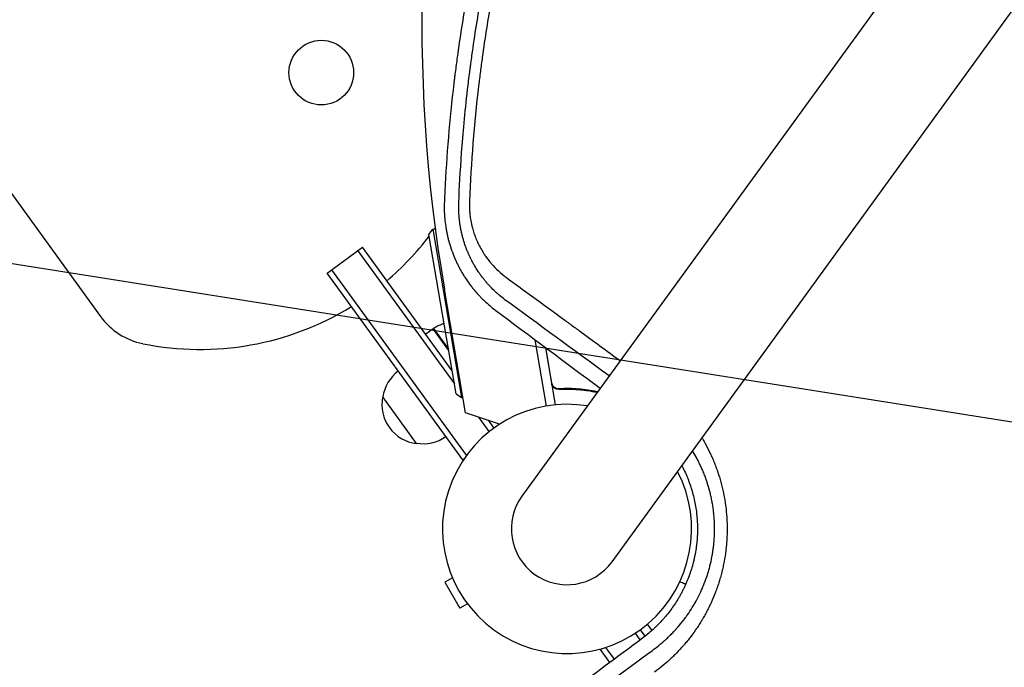
# Model space of a CAD drawing. Units: millimetres. Extents: x -7500 to 7133, y -6743 to 5013.
# Drawn here: x -186 to 241, y -3277 to -2997 of the extents above; entities that cross this region are included whole.
import ezdxf

# ---------------------------------------------------------------- set-up
doc = ezdxf.new("R2010")
doc.units = ezdxf.units.MM
doc.header["$LTSCALE"] = 20
doc.linetypes.add('HIDDEN', pattern=[9.525, 6.35, -3.175])
doc.layers.add('2d', color=230, linetype='Continuous')
doc.layers.add('AS-Free_Space_Hatch', color=31, linetype='HIDDEN')

msp = doc.modelspace()

# ---------------------------------------------------------------- hatches: boundary and pattern name
at = {"layer": 'AS-Free_Space_Hatch'}
h = msp.add_hatch(dxfattribs=at)
h.set_pattern_fill('ANSI31', color=256, scale=100)
h.set_pattern_definition([(171, (239.98, -3491.8), (-49.668, -313.59), [])])
h.paths.add_polyline_path([(-347.8, -2682.79), (-1837.8, -3765.34, 0.414214), (-2059.03, -5162.14), (-1814.45, -5498.77, 0.414214), (-417.65, -5720), (1072.34, -4637.46, 0.414214), (1293.58, -3240.65), (1049, -2904.02, 0.414214)])

# ---------------------------------------------------------------- linework, layer by layer
at = {"layer": '2d'}
for p, q in [((668, -2327.61), (32.02, -3202.96)), ((71.09, -3231.35), (707.08, -2356)), ((-373.11, -2818.95), (-150.66, -3125.12)), ((-8.29, -3089.62), (-6.66, -3087.31)), ((3.5, -3158.62), (-8.29, -3089.62)), ((-6.66, -3087.31), (-5.56, -3087.12)), ((-6.66, -3087.31), (5.81, -3160.25)), ((-52.45, -3106.33), (-37.08, -3095.16)), ((-39.11, -3096.63), (2.76, -3154.25)), ((1.81, -3148.69), (-37.08, -3095.16)), ((6.32, -3187.23), (-52.45, -3106.33)), ((7.98, -3185.26), (-50.43, -3104.86)), ((7.56, -3166.85), (-1.61, -3113.26)), ((-6.49, -3130.47), (-9.72, -3132.82)), ((0.29, -3139.79), (-6.49, -3130.47)), ((-6.32, -3130.35), (0.21, -3139.34)), ((37.65, -3135.17), (42.57, -3163.91)), ((42.17, -3138.54), (46.42, -3163.4)), ((45.01, -3153.97), (42.41, -3138.71)), ((3.5, -3158.62), (5.81, -3160.25)), ((49.09, -3156.41), (47.6, -3156.66)), ((-13.67, -3180.13), (-28.36, -3159.9)), ((5.81, -3160.25), (6.42, -3160.15)), ((22.35, -3171.74), (7.56, -3166.85)), ((17.83, -3174.99), (13.29, -3168.74)), ((17.35, -3170.08), (19.81, -3173.47)), ((6.32, -3187.23), (6.88, -3186.83)), ((1.88, -3238.33), (-1.4, -3240.23)), ((-1.4, -3240.23), (5.1, -3251.49)), ((108.08, -3247.32), (108.08, -3247.32)), ((8.38, -3249.59), (5.1, -3251.49)), ((83.3, -3260.85), (85.34, -3263.66)), ((88.42, -3261.09), (86.44, -3258.38)), ((83.34, -3265.16), (81.24, -3262.27)), ((66.04, -3269.43), (66.6, -3269.02)), ((70.11, -3275.02), (66.04, -3269.43)), ((72.11, -3273.52), (68.43, -3268.46))]:
    msp.add_line(p, q, dxfattribs=at)
msp.add_circle((-54.98, -3019.48), 14, dxfattribs=at)
for centre, radius, start, end in [((670.62, -2998.22), 682, 142.08425, 189.71089), ((-107.51, -3014.39), 125, 310.3587, 322.6233), ((-107.51, -3014.39), 125, 324.3829, 324.6116), ((-107.51, -3014.39), 125, 258.5369, 301.6413), ((-126.39, -3107.49), 30, 216, 258.5369), ((18.47, -3173.77), 50, 113.8183, 119.5272), ((-4.7, -3132.88), 3, 119.5272, 122.8088), ((-11.45, -3162.44), 17, 126.6413, 171.8135), ((-11.7, -3163.24), 17, 168.6679, 263.3321), ((51.56, -3217.16), 54, 80.5656, 27.4344), ((-10.86, -3163.25), 17, 260.1865, 305.3587), ((51.56, -3217.16), 24.15, 144, 324)]:
    msp.add_arc(centre, radius, start, end, dxfattribs=at)
for points, knots in [([(137.2, -2696.43), (132.01, -2703.09), (126.93, -2709.89), (119.47, -2720.28), (115.78, -2725.53), (111.55, -2731.74), (109.45, -2734.87), (108.41, -2736.44), (107.96, -2737.11), (107.66, -2737.56), (107.52, -2737.78), (102.58, -2745.26), (98, -2752.51), (91.4, -2763.4), (89.25, -2767.04), (86.09, -2772.48), (84.53, -2775.21), (82.74, -2778.39), (81.85, -2779.98), (81.47, -2780.66), (81.21, -2781.11), (81.09, -2781.34), (76.9, -2788.88), (72.95, -2796.33), (67.19, -2807.71), (64.36, -2813.45), (61.13, -2820.23), (59.53, -2823.64), (58.74, -2825.36), (58.35, -2826.21), (58.18, -2826.58), (58.06, -2826.83), (58.01, -2826.95), (54.32, -2835.01), (50.87, -2842.94), (45.99, -2854.81), (43.62, -2860.74), (40.97, -2867.65), (39.67, -2871.11), (39.03, -2872.83), (38.71, -2873.69), (38.57, -2874.06), (38.48, -2874.31), (38.44, -2874.43), (35.45, -2882.56), (32.65, -2890.67), (27.38, -2906.95), (24.9, -2915.14), (20.26, -2931.63), (18.09, -2939.93), (15.09, -2952.45), (13.64, -2958.73), (12.07, -2966.09), (11.3, -2969.78), (10.93, -2971.62), (10.74, -2972.55), (10.65, -2973.01), (10.61, -2973.21), (10.58, -2973.34), (10.57, -2973.41), (8.92, -2981.68), (7.42, -2990.02), (5.4, -3002.7), (4.76, -3006.95), (3.86, -3013.38), (3.43, -3016.61), (2.94, -3020.39), (2.71, -3022.29), (2.59, -3023.24), (2.55, -3023.65), (2.51, -3023.92), (2.5, -3024.06), (0.62, -3039.78), (-0.67, -3055.27), (-1.42, -3070.65)], [0, 0, 0, 0, 0.0625, 0.0625, 0.09375, 0.109375, 0.1171875, 0.1210938, 0.1230469, 0.1230469, 0.125, 0.125, 0.1875, 0.1875, 0.21875, 0.21875, 0.234375, 0.2421875, 0.2460938, 0.2480469, 0.2480469, 0.25, 0.25, 0.3125, 0.3125, 0.34375, 0.359375, 0.3671875, 0.3710938, 0.3730469, 0.3740234, 0.3740234, 0.375, 0.375, 0.4375, 0.4375, 0.46875, 0.484375, 0.4921875, 0.4960938, 0.4980469, 0.4990234, 0.4990234, 0.5, 0.5, 0.5625, 0.5625, 0.625, 0.625, 0.6875, 0.6875, 0.71875, 0.734375, 0.7421875, 0.7460938, 0.7480469, 0.7490234, 0.7495117, 0.7495117, 0.75, 0.75, 0.8125, 0.8125, 0.84375, 0.84375, 0.859375, 0.8671875, 0.8710938, 0.8730469, 0.8740234, 0.8740234, 0.875, 0.875, 0.988428, 0.988428, 0.988428, 0.988428]), ([(4.65, -3075.65), (4.9, -3069.46), (5.28, -3062.29), (6.47, -3046), (7.29, -3036.88), (8.75, -3024.31), (9.06, -3021.73), (9.44, -3018.77), (9.49, -3018.4), (9.54, -3018.03), (9.55, -3017.94), (9.55, -3017.91), (9.57, -3017.8), (9.59, -3017.59), (9.7, -3016.8), (9.94, -3014.94), (10.18, -3013.24), (10.96, -3007.61), (11.62, -3003.2), (13.69, -2990.27), (15.18, -2982.05), (17.52, -2970.31), (18.31, -2966.5), (19.23, -2962.32), (19.34, -2961.79), (19.45, -2961.28), (19.47, -2961.19), (19.48, -2961.16), (19.5, -2961.09), (19.53, -2960.93), (19.63, -2960.5), (19.95, -2959.05), (20.72, -2955.63), (23.41, -2944.12), (26.08, -2933.79), (30.66, -2917.46), (33.1, -2909.38), (36.96, -2897.41), (38.29, -2893.43), (40.32, -2887.51), (41.01, -2885.55), (42.05, -2882.61), (42.57, -2881.14), (43.19, -2879.43), (43.5, -2878.58), (43.66, -2878.16), (43.73, -2877.94), (43.77, -2877.84), (43.79, -2877.79), (43.8, -2877.76), (43.8, -2877.75), (43.81, -2877.74), (45.94, -2871.9), (48.5, -2865.14), (54.65, -2849.9), (58.23, -2841.42), (63.5, -2829.8), (64.59, -2827.43), (65.87, -2824.7), (66.03, -2824.36), (66.19, -2824.02), (66.22, -2823.94), (66.24, -2823.91), (66.29, -2823.8), (66.39, -2823.58), (66.77, -2822.79), (67.65, -2820.93), (68.46, -2819.24), (71.15, -2813.66), (73.27, -2809.4), (79.5, -2797.18), (83.47, -2789.79), (89.06, -2779.79), (90.86, -2776.64), (92.81, -2773.29), (93.02, -2772.92), (93.34, -2772.37), (93.45, -2772.19), (93.66, -2771.84), (94.18, -2770.94), (94.73, -2770.01), (96.06, -2767.76), (96.99, -2766.2), (101.85, -2758.14), (106.41, -2750.81), (113.11, -2740.64), (114.5, -2738.55), (116.12, -2736.15), (116.3, -2735.89), (116.53, -2735.55), (116.57, -2735.48), (116.66, -2735.35), (116.79, -2735.16), (117.27, -2734.45), (118.4, -2732.8), (119.43, -2731.3), (122.85, -2726.36), (125.5, -2722.62), (133.17, -2712.01), (137.91, -2705.75), (142.19, -2700.26)], [0, 0, 0, 0, 0.0625, 0.0625, 0.125, 0.125, 0.140625, 0.140625, 0.142578, 0.142822, 0.142822, 0.143066, 0.143066, 0.143555, 0.144531, 0.148438, 0.15625, 0.15625, 0.1875, 0.1875, 0.25, 0.25, 0.28125, 0.28125, 0.285156, 0.285645, 0.285645, 0.285889, 0.285889, 0.286133, 0.287109, 0.289063, 0.296875, 0.3125, 0.375, 0.375, 0.4375, 0.4375, 0.46875, 0.46875, 0.484375, 0.484375, 0.492188, 0.496094, 0.498047, 0.499023, 0.499512, 0.499756, 0.499878, 0.499939, 0.499939, 0.5, 0.5, 0.5625, 0.5625, 0.625, 0.625, 0.640625, 0.640625, 0.642578, 0.642822, 0.642822, 0.643066, 0.643066, 0.643555, 0.644531, 0.648438, 0.65625, 0.65625, 0.6875, 0.6875, 0.75, 0.75, 0.78125, 0.78125, 0.785156, 0.785156, 0.787109, 0.787109, 0.789063, 0.796875, 0.796875, 0.8125, 0.8125, 0.875, 0.875, 0.890625, 0.890625, 0.892578, 0.892578, 0.893066, 0.893066, 0.893555, 0.894531, 0.898438, 0.90625, 0.90625, 0.9375, 0.9375, 1, 1, 1, 1]), ([(145.41, -2703.6), (140.21, -2710.27), (135.16, -2717.01), (127.82, -2727.23), (125.41, -2730.65), (121.85, -2735.81), (120.08, -2738.39), (118.05, -2741.42), (117.04, -2742.94), (116.61, -2743.59), (116.32, -2744.02), (116.18, -2744.23), (111.41, -2751.44), (106.92, -2758.53), (100.39, -2769.3), (97.17, -2774.72), (93.5, -2781.11), (91.69, -2784.32), (90.79, -2785.92), (90.41, -2786.61), (90.15, -2787.07), (90.03, -2787.3), (85.79, -2794.94), (81.85, -2802.4), (76.16, -2813.66), (74.31, -2817.43), (71.58, -2823.1), (70.24, -2825.94), (68.91, -2828.78), (68.03, -2830.68), (67.6, -2831.63), (63.68, -2840.2), (60.35, -2847.9), (55.56, -2859.58), (54, -2863.49), (51.71, -2869.38), (50.58, -2872.34), (49.29, -2875.8), (48.65, -2877.53), (48.38, -2878.27), (48.19, -2878.77), (48.1, -2879.02), (45.13, -2887.15), (42.41, -2895.09), (38.55, -2907.08), (36.68, -2913.09), (34.6, -2920.14), (33.58, -2923.67), (33.08, -2925.44), (32.83, -2926.32), (32.73, -2926.7), (32.66, -2926.96), (32.62, -2927.08), (30.35, -2935.22), (28.26, -2943.29), (25.36, -2955.45), (24.44, -2959.52), (22.66, -2967.67), (21.81, -2971.76), (19.39, -2984.04), (17.93, -2992.24), (15.98, -3004.58), (15.38, -3008.69), (14.52, -3014.87), (14.25, -3016.93), (13.72, -3021.05), (13.47, -3023.11), (11.27, -3041.65), (9.95, -3058.33), (9.27, -3075.18)], [0, 0, 0, 0, 0.0625, 0.0625, 0.09375, 0.09375, 0.109375, 0.117187, 0.121094, 0.123047, 0.123047, 0.125, 0.125, 0.1875, 0.1875, 0.21875, 0.234375, 0.242187, 0.246094, 0.248047, 0.248047, 0.25, 0.25, 0.3125, 0.3125, 0.34375, 0.34375, 0.359375, 0.367187, 0.367187, 0.375, 0.375, 0.4375, 0.4375, 0.46875, 0.46875, 0.484375, 0.492187, 0.496094, 0.498047, 0.498047, 0.5, 0.5, 0.5625, 0.5625, 0.59375, 0.609375, 0.617187, 0.621094, 0.623047, 0.624023, 0.624023, 0.625, 0.625, 0.6875, 0.6875, 0.71875, 0.71875, 0.75, 0.75, 0.8125, 0.8125, 0.84375, 0.84375, 0.859375, 0.859375, 0.875, 0.875, 1, 1, 1, 1]), ([(-1.63, -3075.35), (-1.68, -3076.56), (-1.7, -3077.76), (-1.66, -3079.58), (-1.62, -3080.49), (-1.55, -3081.54), (-1.51, -3082.07), (-1.49, -3082.34), (-1.48, -3082.45), (-1.48, -3082.53), (-1.47, -3082.57), (-1.37, -3083.76), (-1.23, -3084.93), (-0.96, -3086.69), (-0.81, -3087.58), (-0.61, -3088.61), (-0.51, -3089.13), (-0.45, -3089.39), (-0.42, -3089.52), (-0.41, -3089.58), (-0.4, -3089.61), (-0.4, -3089.63), (-0.4, -3089.64), (-0.28, -3090.17), (-0.15, -3090.72), (0.06, -3091.58), (0.14, -3091.88), (0.26, -3092.33), (0.32, -3092.55), (0.39, -3092.82), (0.43, -3092.96), (0.45, -3093.02), (0.46, -3093.05), (0.46, -3093.08), (0.63, -3093.66), (0.8, -3094.22), (1.07, -3095.05), (1.2, -3095.47), (1.37, -3095.95), (1.45, -3096.19), (1.49, -3096.29), (1.51, -3096.36), (1.52, -3096.4), (1.94, -3097.56), (2.36, -3098.64), (2.84, -3099.78), (2.9, -3099.91), (3.01, -3100.16), (3.07, -3100.3), (3.24, -3100.69), (3.47, -3101.2), (3.77, -3101.85), (3.99, -3102.29), (4.1, -3102.51), (4.15, -3102.62), (4.18, -3102.68), (4.19, -3102.7), (4.2, -3102.72), (4.21, -3102.73), (4.43, -3103.17), (4.67, -3103.65), (5.08, -3104.41), (5.23, -3104.68), (5.42, -3105.02), (5.46, -3105.09), (5.53, -3105.22), (5.63, -3105.41), (6.02, -3106.09), (6.38, -3106.69), (6.74, -3107.27), (6.81, -3107.39), (6.95, -3107.6), (7.15, -3107.92), (7.36, -3108.24), (8.06, -3109.32), (8.67, -3110.2), (9.67, -3111.55), (10.19, -3112.23), (10.83, -3113.02), (11.16, -3113.42), (11.32, -3113.62), (11.41, -3113.72), (11.45, -3113.77), (11.47, -3113.8), (11.48, -3113.81), (11.49, -3113.82), (12.14, -3114.6), (12.83, -3115.37), (13.93, -3116.54), (14.3, -3116.93), (14.88, -3117.51), (15.18, -3117.8), (15.53, -3118.14), (15.7, -3118.31), (15.79, -3118.39), (15.84, -3118.43), (15.86, -3118.45), (15.87, -3118.46), (15.88, -3118.47), (17.16, -3119.69), (18.75, -3121.08), (20.71, -3122.55)], [0, 0, 0, 0, 0.0625, 0.0625, 0.09375, 0.109375, 0.117188, 0.121094, 0.123047, 0.123047, 0.125, 0.125, 0.1875, 0.1875, 0.21875, 0.234375, 0.242188, 0.246094, 0.248047, 0.249023, 0.249512, 0.249512, 0.25, 0.25, 0.28125, 0.28125, 0.296875, 0.296875, 0.304688, 0.308594, 0.310547, 0.311523, 0.311523, 0.3125, 0.3125, 0.34375, 0.34375, 0.359375, 0.367188, 0.371094, 0.373047, 0.373047, 0.375, 0.375, 0.4375, 0.4375, 0.445313, 0.445313, 0.453125, 0.453125, 0.46875, 0.484375, 0.492188, 0.496094, 0.498047, 0.499023, 0.499512, 0.499512, 0.5, 0.5, 0.53125, 0.53125, 0.546875, 0.546875, 0.550781, 0.550781, 0.554688, 0.5625, 0.59375, 0.59375, 0.601563, 0.601563, 0.609375, 0.625, 0.625, 0.6875, 0.6875, 0.71875, 0.734375, 0.742188, 0.746094, 0.748047, 0.749023, 0.749512, 0.749512, 0.75, 0.75, 0.8125, 0.8125, 0.84375, 0.84375, 0.859375, 0.867188, 0.871094, 0.873047, 0.874023, 0.874512, 0.874512, 0.875, 0.875, 1, 1, 1, 1]), ([(24.62, -3117.85), (23.8, -3117.24), (23.04, -3116.63), (21.98, -3115.73), (21.64, -3115.43), (21.15, -3114.99), (20.91, -3114.77), (20.63, -3114.52), (20.5, -3114.39), (20.43, -3114.33), (20.4, -3114.3), (20.38, -3114.28), (20.37, -3114.28), (20.37, -3114.27), (19.65, -3113.59), (18.96, -3112.9), (17.99, -3111.88), (17.68, -3111.53), (17.22, -3111.02), (16.99, -3110.76), (16.73, -3110.46), (16.6, -3110.31), (16.54, -3110.24), (16.51, -3110.2), (16.49, -3110.18), (16.48, -3110.17), (16.48, -3110.17), (16.13, -3109.75), (15.81, -3109.36), (15.36, -3108.8), (15.15, -3108.53), (14.91, -3108.22), (14.8, -3108.07), (14.74, -3108), (14.72, -3107.96), (14.7, -3107.94), (14.7, -3107.93), (14.69, -3107.93), (14.54, -3107.73), (14.32, -3107.43), (14.08, -3107.09), (13.96, -3106.92), (13.9, -3106.84), (13.87, -3106.8), (13.85, -3106.78), (13.84, -3106.77), (13.84, -3106.76), (13.84, -3106.76), (13.84, -3106.76), (13.79, -3106.69), (13.7, -3106.56), (13.49, -3106.26), (13.41, -3106.14), (13.27, -3105.94), (13.2, -3105.84), (13.11, -3105.7), (13.06, -3105.63), (13.04, -3105.59), (13.03, -3105.57), (13.02, -3105.57), (13.02, -3105.56), (13.01, -3105.56), (12.47, -3104.75), (11.95, -3103.91), (11.2, -3102.62), (10.83, -3101.97), (10.42, -3101.19), (10.21, -3100.8), (10.11, -3100.6), (10.06, -3100.51), (10.04, -3100.46), (10.03, -3100.43), (10.02, -3100.42), (10.02, -3100.41), (9.82, -3100.03), (9.61, -3099.59), (9.31, -3098.96), (9.24, -3098.82), (9.17, -3098.67), (9.16, -3098.63), (9.15, -3098.61), (9.13, -3098.57), (9.09, -3098.48), (8.94, -3098.16), (8.76, -3097.75), (8.61, -3097.4), (8.54, -3097.22), (8.52, -3097.17), (8.47, -3097.06), (8.36, -3096.78), (8.15, -3096.26), (7.96, -3095.78), (7.82, -3095.4), (7.77, -3095.28), (7.67, -3095.02), (7.63, -3094.89), (7.39, -3094.24), (7.22, -3093.73), (6.98, -3093), (6.9, -3092.76), (6.76, -3092.28), (6.68, -3092.03), (6.54, -3091.53), (6.46, -3091.25), (6.38, -3090.98), (6.38, -3090.95), (6.37, -3090.93), (6.36, -3090.88), (6.33, -3090.77), (6.26, -3090.52), (6.21, -3090.31), (6.1, -3089.91), (6.04, -3089.65), (5.95, -3089.27), (5.91, -3089.09), (5.86, -3088.88), (5.84, -3088.79), (5.83, -3088.73), (5.82, -3088.7), (5.72, -3088.24), (5.61, -3087.73), (5.48, -3087.06), (5.46, -3086.98), (5.45, -3086.88), (5.44, -3086.87), (5.44, -3086.83), (5.43, -3086.78), (5.39, -3086.6), (5.34, -3086.3), (5.29, -3085.97), (5.25, -3085.77), (5.23, -3085.63), (5.22, -3085.57), (5.12, -3084.96), (5.01, -3084.14), (4.9, -3083.2), (4.86, -3082.73), (4.84, -3082.53), (4.82, -3082.4), (4.82, -3082.33), (4.61, -3080.07), (4.56, -3077.86), (4.65, -3075.65)], [0, 0, 0, 0, 0.0625, 0.0625, 0.09375, 0.09375, 0.109375, 0.117188, 0.121094, 0.123047, 0.124023, 0.124512, 0.124512, 0.125, 0.125, 0.1875, 0.1875, 0.21875, 0.21875, 0.234375, 0.242188, 0.246094, 0.248047, 0.249023, 0.249512, 0.249512, 0.25, 0.25, 0.28125, 0.28125, 0.296875, 0.304688, 0.308594, 0.310547, 0.311523, 0.312012, 0.312012, 0.3125, 0.3125, 0.328125, 0.335938, 0.339844, 0.341797, 0.342773, 0.343262, 0.343506, 0.343628, 0.343628, 0.34375, 0.34375, 0.359375, 0.359375, 0.367188, 0.367188, 0.371094, 0.373047, 0.374023, 0.374512, 0.374756, 0.374878, 0.374878, 0.375, 0.375, 0.4375, 0.4375, 0.46875, 0.484375, 0.492188, 0.496094, 0.498047, 0.499023, 0.499512, 0.499512, 0.5, 0.5, 0.53125, 0.53125, 0.539063, 0.540039, 0.540039, 0.541016, 0.541016, 0.542969, 0.546875, 0.5625, 0.570313, 0.570313, 0.574219, 0.574219, 0.578125, 0.59375, 0.609375, 0.609375, 0.617188, 0.617188, 0.625, 0.625, 0.65625, 0.65625, 0.671875, 0.671875, 0.6875, 0.6875, 0.703125, 0.704102, 0.704102, 0.705078, 0.705078, 0.707031, 0.710938, 0.71875, 0.71875, 0.734375, 0.734375, 0.742188, 0.746094, 0.748047, 0.748047, 0.75, 0.75, 0.78125, 0.78125, 0.785156, 0.785156, 0.786133, 0.786133, 0.787109, 0.789063, 0.796875, 0.804688, 0.808594, 0.808594, 0.8125, 0.8125, 0.84375, 0.859375, 0.867188, 0.871094, 0.871094, 0.875, 0.875, 1, 1, 1, 1]), ([(9.27, -3075.18), (9.23, -3076.06), (9.22, -3077.36), (9.29, -3078.88), (9.34, -3079.64), (9.37, -3080.01), (9.39, -3080.18), (9.39, -3080.28), (9.4, -3080.34), (9.48, -3081.23), (9.65, -3082.5), (9.91, -3083.97), (10.06, -3084.7), (10.14, -3085.07), (10.17, -3085.22), (10.19, -3085.33), (10.21, -3085.38), (10.4, -3086.24), (10.72, -3087.45), (11.16, -3088.84), (11.39, -3089.52), (11.51, -3089.87), (11.57, -3090.01), (11.6, -3090.11), (11.62, -3090.16), (11.92, -3090.97), (12.37, -3092.09), (12.96, -3093.37), (13.27, -3094), (13.43, -3094.32), (13.5, -3094.45), (13.54, -3094.54), (13.57, -3094.59), (13.95, -3095.32), (14.52, -3096.35), (15.23, -3097.51), (15.6, -3098.08), (15.79, -3098.36), (15.87, -3098.49), (15.93, -3098.57), (15.96, -3098.61), (16.41, -3099.27), (17.07, -3100.18), (17.89, -3101.22), (18.31, -3101.72), (18.52, -3101.97), (18.61, -3102.08), (18.67, -3102.15), (18.71, -3102.19), (20.66, -3104.45), (22.81, -3106.42), (25.18, -3108.15)], [0, 0, 0, 0, 0.0625, 0.09375, 0.109375, 0.117187, 0.121094, 0.121094, 0.125, 0.125, 0.1875, 0.21875, 0.234375, 0.242188, 0.246094, 0.246094, 0.25, 0.25, 0.3125, 0.34375, 0.359375, 0.367188, 0.371094, 0.371094, 0.375, 0.375, 0.4375, 0.46875, 0.484375, 0.492187, 0.496094, 0.496094, 0.5, 0.5, 0.5625, 0.59375, 0.609375, 0.617188, 0.621094, 0.621094, 0.625, 0.625, 0.6875, 0.71875, 0.734375, 0.742188, 0.746094, 0.746094, 0.75, 0.75, 1, 1, 1, 1]), ([(25.18, -3108.15), (30.52, -3112.05), (35.83, -3115.93), (43.78, -3121.74), (47.74, -3124.63), (52.36, -3128), (54.66, -3129.68), (55.81, -3130.52), (56.38, -3130.94), (56.67, -3131.15), (56.81, -3131.26), (56.87, -3131.3), (56.92, -3131.33), (56.94, -3131.35), (62.88, -3135.69), (68.78, -3140), (74.65, -3144.29)], [0, 0, 0, 0, 0.25, 0.25, 0.375, 0.4375, 0.46875, 0.484375, 0.4921875, 0.4960938, 0.4980469, 0.4990234, 0.4990234, 0.5, 0.5, 0.7711336, 0.7711336, 0.7711336, 0.7711336]), ([(47.98, -3156.67), (47.8, -3156.68), (47.62, -3156.67), (47.26, -3156.63), (47.08, -3156.59), (46.73, -3156.48), (46.56, -3156.41), (46.24, -3156.24), (46.09, -3156.14), (45.8, -3155.91), (45.67, -3155.79), (45.43, -3155.51), (45.32, -3155.36), (45.13, -3155.05), (45.05, -3154.88), (44.93, -3154.54), (44.88, -3154.36), (44.85, -3154.18)], [0, 0, 0, 0, 0.000547232, 0.000547232, 0.001094464, 0.001094464, 0.001641696, 0.001641696, 0.002188928, 0.002188928, 0.002736159, 0.002736159, 0.003283391, 0.003283391, 0.003830623, 0.003830623, 0.004377855, 0.004377855, 0.004377855, 0.004377855]), ([(48.14, -3156.46), (47.86, -3156.47), (47.58, -3156.45), (47.18, -3156.36), (47.04, -3156.32), (46.78, -3156.22), (46.65, -3156.16), (46.29, -3155.96), (46.06, -3155.79), (45.76, -3155.49), (45.67, -3155.39), (45.5, -3155.16), (45.42, -3155.04), (45.35, -3154.92)], [0, 0, 0, 0, 0.000839577, 0.000839577, 0.001259366, 0.001259366, 0.001679155, 0.001679155, 0.002518732, 0.002518732, 0.002938521, 0.002938521, 0.00335831, 0.00335831, 0.00335831, 0.00335831]), ([(47.98, -3156.67), (50.85, -3156.5), (53.66, -3156.53), (57.1, -3156.81), (57.79, -3156.88), (59.15, -3157.03), (59.82, -3157.12), (61.83, -3157.42), (63.14, -3157.66), (64.42, -3157.94)], [0.00267622, 0.00267622, 0.00267622, 0.00267622, 0.01136401, 0.01136401, 0.01353595, 0.01353595, 0.0157079, 0.0157079, 0.0200518, 0.0200518, 0.0200518, 0.0200518]), ([(64.39, -3157.73), (61.85, -3157.18), (59.22, -3156.78), (53.81, -3156.34), (51.02, -3156.29), (48.14, -3156.46)], [0, 0, 0, 0, 0.00859307, 0.00859307, 0.01718614, 0.01718614, 0.01718614, 0.01718614]), ([(110.07, -3177.71), (110.3, -3178.09), (110.71, -3178.79), (111.21, -3179.67), (111.52, -3180.24), (111.66, -3180.49), (111.74, -3180.65), (111.79, -3180.73), (112.55, -3182.16), (113.24, -3183.53), (114.19, -3185.6), (114.66, -3186.64), (115.17, -3187.87), (115.42, -3188.49), (115.53, -3188.76), (115.6, -3188.94), (115.63, -3189.02), (115.95, -3189.84), (116.36, -3190.93), (116.81, -3192.22), (117.03, -3192.87), (117.12, -3193.15), (117.18, -3193.33), (117.21, -3193.42), (117.48, -3194.27), (117.83, -3195.41), (118.21, -3196.74), (118.36, -3197.31), (118.46, -3197.69), (118.51, -3197.88), (118.95, -3199.61), (119.3, -3201.15), (119.75, -3203.48), (119.95, -3204.64), (120.16, -3206.01), (120.24, -3206.6), (120.29, -3206.99), (120.32, -3207.18), (120.55, -3208.96), (120.7, -3210.55), (120.86, -3212.95), (120.92, -3214.15), (120.95, -3215.35), (120.96, -3216.15), (120.97, -3216.55), (120.97, -3218.57), (120.93, -3220.17), (120.78, -3222.58), (120.69, -3223.78), (120.55, -3225.17), (120.47, -3225.87), (120.44, -3226.17), (120.41, -3226.37), (120.4, -3226.47), (120.2, -3228.14), (119.95, -3229.71), (119.52, -3232.04), (119.28, -3233.21), (118.97, -3234.57), (118.83, -3235.15), (118.74, -3235.53), (118.69, -3235.73), (118.45, -3236.69), (118.14, -3237.83), (117.75, -3239.16), (117.55, -3239.82), (117.46, -3240.11), (117.4, -3240.3), (117.37, -3240.39), (117.1, -3241.23), (116.73, -3242.34), (116.27, -3243.62), (116.03, -3244.26), (115.93, -3244.54), (115.86, -3244.72), (115.82, -3244.81), (115.23, -3246.33), (114.64, -3247.74), (113.9, -3249.35), (113.8, -3249.57), (113.7, -3249.79)], [0.225108, 0.225108, 0.225108, 0.225108, 0.234375, 0.2421875, 0.2460938, 0.2480469, 0.2480469, 0.25, 0.25, 0.28125, 0.28125, 0.296875, 0.3046875, 0.3085938, 0.3105469, 0.3105469, 0.3125, 0.3125, 0.328125, 0.3359375, 0.3398438, 0.3417969, 0.3417969, 0.34375, 0.34375, 0.359375, 0.3671875, 0.3710938, 0.3710938, 0.375, 0.375, 0.40625, 0.40625, 0.421875, 0.4296875, 0.4335938, 0.4335938, 0.4375, 0.4375, 0.46875, 0.46875, 0.484375, 0.4921875, 0.4921875, 0.5, 0.5, 0.53125, 0.53125, 0.546875, 0.5546875, 0.5585938, 0.5605469, 0.5605469, 0.5625, 0.5625, 0.59375, 0.59375, 0.609375, 0.6171875, 0.6210938, 0.6210938, 0.625, 0.625, 0.640625, 0.6484375, 0.6523438, 0.6542969, 0.6542969, 0.65625, 0.65625, 0.671875, 0.6796875, 0.6835938, 0.6855469, 0.6855469, 0.6875, 0.6875, 0.71875, 0.71875, 0.7236899, 0.7236899, 0.7236899, 0.7236899]), ([(88.56, -3269.75), (89.47, -3269.1), (90.39, -3268.4), (91.77, -3267.29), (92.23, -3266.91), (92.92, -3266.33), (93.27, -3266.03), (93.67, -3265.67), (93.87, -3265.49), (93.96, -3265.42), (94.01, -3265.37), (94.04, -3265.34), (94.51, -3264.92), (94.95, -3264.51), (95.61, -3263.89), (95.93, -3263.58), (96.31, -3263.2), (96.5, -3263.02), (96.59, -3262.92), (96.64, -3262.88), (96.66, -3262.86), (96.67, -3262.84), (96.68, -3262.84), (97.17, -3262.34), (97.62, -3261.88), (98.24, -3261.21), (98.44, -3261), (98.72, -3260.69), (98.86, -3260.53), (99.02, -3260.36), (99.1, -3260.27), (99.13, -3260.23), (99.15, -3260.21), (99.16, -3260.2), (99.94, -3259.32), (100.71, -3258.41), (101.86, -3256.96), (102.25, -3256.46), (102.82, -3255.7), (103.11, -3255.31), (103.44, -3254.84), (103.61, -3254.61), (103.68, -3254.51), (103.73, -3254.44), (103.75, -3254.41), (104.5, -3253.34), (105.2, -3252.27), (106.21, -3250.64), (106.54, -3250.09), (107.02, -3249.26), (107.26, -3248.84), (107.53, -3248.35), (107.64, -3248.14), (107.72, -3248), (107.76, -3247.93), (108.39, -3246.75), (108.96, -3245.61), (109.79, -3243.84), (110.19, -3242.94), (110.57, -3242.02), (110.83, -3241.4), (110.95, -3241.09), (111.57, -3239.51), (112.02, -3238.24), (112.63, -3236.33), (112.83, -3235.69), (113.2, -3234.41), (113.37, -3233.77), (113.86, -3231.86), (114.15, -3230.55), (114.47, -3228.87), (114.53, -3228.53), (114.65, -3227.85), (114.7, -3227.51), (114.86, -3226.51), (115, -3225.5), (115.12, -3224.5), (115.19, -3223.83), (115.23, -3223.49), (115.32, -3222.47), (115.42, -3221.1), (115.5, -3219.39), (115.53, -3218.19), (115.53, -3217.67), (115.53, -3217.33), (115.53, -3217.15), (115.53, -3215.61), (115.48, -3214.25), (115.35, -3212.21), (115.26, -3211.19), (115.14, -3210.01), (115.07, -3209.42), (115.04, -3209.17), (115.02, -3209), (115.01, -3208.91), (114.91, -3208.16), (114.77, -3207.17), (114.57, -3206), (114.46, -3205.42), (114.41, -3205.13), (114.38, -3204.99), (114.37, -3204.92), (114.36, -3204.88), (114.36, -3204.86), (114.21, -3204.13), (114.07, -3203.45), (113.85, -3202.47), (113.73, -3201.98), (113.6, -3201.44), (113.53, -3201.17), (113.5, -3201.06), (113.48, -3200.98), (113.47, -3200.94), (113.13, -3199.63), (112.75, -3198.34), (112.28, -3196.88), (112.22, -3196.7), (112.15, -3196.51), (112.14, -3196.47), (112.14, -3196.46), (112.12, -3196.4), (112.08, -3196.3), (111.95, -3195.91), (111.82, -3195.55), (111.5, -3194.65), (111.27, -3194.03), (110.88, -3193.05), (110.75, -3192.72), (110.59, -3192.34), (110.57, -3192.3), (110.55, -3192.24), (110.54, -3192.22), (110.53, -3192.19), (110.49, -3192.1), (110.39, -3191.86), (110.05, -3191.07), (109.47, -3189.77), (108.76, -3188.31), (108.23, -3187.27), (107.96, -3186.76), (107.82, -3186.5), (107.75, -3186.37), (107.72, -3186.31), (107.7, -3186.27), (107.69, -3186.25), (107.15, -3185.27), (106.59, -3184.29), (105.99, -3183.32)], [0, 0, 0, 0, 0.03125, 0.03125, 0.046875, 0.046875, 0.0546875, 0.0585937, 0.0605469, 0.0615234, 0.0615234, 0.0625, 0.0625, 0.078125, 0.078125, 0.0859375, 0.0898437, 0.0917969, 0.0927734, 0.0932617, 0.0935059, 0.0935059, 0.09375, 0.09375, 0.109375, 0.109375, 0.1171875, 0.1171875, 0.1210937, 0.1230469, 0.1240234, 0.1245117, 0.1245117, 0.125, 0.125, 0.15625, 0.15625, 0.171875, 0.171875, 0.1796875, 0.1835937, 0.1855469, 0.1865234, 0.1865234, 0.1875, 0.1875, 0.21875, 0.21875, 0.234375, 0.234375, 0.2421875, 0.2460937, 0.2480469, 0.2480469, 0.25, 0.25, 0.28125, 0.28125, 0.296875, 0.3046875, 0.3046875, 0.3125, 0.3125, 0.34375, 0.34375, 0.359375, 0.359375, 0.375, 0.375, 0.40625, 0.40625, 0.4140625, 0.4140625, 0.421875, 0.421875, 0.4375, 0.4453125, 0.4453125, 0.453125, 0.453125, 0.46875, 0.484375, 0.4921875, 0.4960937, 0.4960937, 0.5, 0.5, 0.53125, 0.53125, 0.546875, 0.5546875, 0.5585937, 0.5605469, 0.5605469, 0.5625, 0.5625, 0.578125, 0.5859375, 0.5898437, 0.5917969, 0.5927734, 0.5932617, 0.5932617, 0.59375, 0.59375, 0.609375, 0.609375, 0.6171875, 0.6210937, 0.6230469, 0.6240234, 0.6240234, 0.625, 0.625, 0.65625, 0.65625, 0.6601562, 0.6606445, 0.6606445, 0.6611328, 0.6611328, 0.6621094, 0.6640625, 0.671875, 0.671875, 0.6875, 0.6875, 0.6953125, 0.6953125, 0.6962891, 0.6962891, 0.6967773, 0.6967773, 0.6972656, 0.6992187, 0.703125, 0.71875, 0.734375, 0.7421875, 0.7460937, 0.7480469, 0.7490234, 0.7495117, 0.7495117, 0.75, 0.75, 0.7781128, 0.7781128, 0.7781128, 0.7781128]), ([(101.33, -3189.74), (101.35, -3189.78), (101.38, -3189.82), (101.46, -3189.98), (101.51, -3190.08), (102.02, -3191.07), (102.45, -3191.97), (103.07, -3193.32), (103.27, -3193.78), (103.65, -3194.69), (103.84, -3195.15), (104.21, -3196.08), (104.38, -3196.55), (104.64, -3197.26), (104.77, -3197.62), (104.92, -3198.04), (104.98, -3198.22), (105.02, -3198.34), (105.04, -3198.4), (105.22, -3198.96), (105.38, -3199.44), (105.6, -3200.17), (105.71, -3200.53), (105.83, -3200.95), (105.89, -3201.16), (105.91, -3201.25), (105.93, -3201.31), (105.94, -3201.33), (106.5, -3203.34), (106.94, -3205.33), (107.45, -3208.34), (107.67, -3209.86), (107.82, -3211.38), (107.92, -3212.4), (107.95, -3212.91), (108.05, -3214.43), (108.09, -3215.46), (108.11, -3217), (108.11, -3217.52), (108.09, -3218.55), (108.05, -3220.09), (107.91, -3222.13), (107.72, -3223.91), (107.63, -3224.67), (107.56, -3225.17), (107.52, -3225.42), (107.34, -3226.67), (107.08, -3228.17), (106.71, -3229.93), (106.5, -3230.8), (106.41, -3231.18), (106.37, -3231.37), (106.35, -3231.43), (106.33, -3231.52), (106.32, -3231.55), (106.3, -3231.62), (106.29, -3231.65), (106.04, -3232.63), (105.77, -3233.6), (105.32, -3235.05), (105.17, -3235.53), (104.92, -3236.26), (104.8, -3236.62), (104.64, -3237.04), (104.57, -3237.26), (104.54, -3237.35), (104.51, -3237.41), (104.5, -3237.44), (104.15, -3238.4), (103.78, -3239.32), (103.2, -3240.69), (102.9, -3241.37), (102.59, -3242.04), (102.38, -3242.49), (102.27, -3242.72), (101.95, -3243.38), (101.72, -3243.82), (101.38, -3244.48), (101.27, -3244.69), (101.1, -3245.02), (101.01, -3245.18), (100.91, -3245.37), (100.86, -3245.45), (100.83, -3245.5), (100.82, -3245.53), (100.57, -3245.97), (100.34, -3246.39), (99.97, -3247.03), (99.78, -3247.35), (99.55, -3247.72), (99.43, -3247.91), (99.38, -3247.99), (99.35, -3248.05), (99.33, -3248.08), (98.81, -3248.92), (98.29, -3249.72), (97.21, -3251.29), (96.65, -3252.06), (95.5, -3253.57), (94.91, -3254.31), (94, -3255.39), (93.7, -3255.75), (93.23, -3256.28), (92.99, -3256.54), (92.71, -3256.85), (92.57, -3257), (92.5, -3257.08), (92.47, -3257.11), (92.45, -3257.13), (92.44, -3257.14), (91.84, -3257.8), (91.21, -3258.44), (90.23, -3259.41), (89.89, -3259.74), (89.38, -3260.22), (89.12, -3260.46), (88.81, -3260.74), (88.65, -3260.89), (88.57, -3260.96), (88.54, -3260.99), (88.52, -3261.01), (88.5, -3261.02), (87.22, -3262.17), (85.81, -3263.33), (84.25, -3264.49)], [0.1195196, 0.1195196, 0.1195196, 0.1195196, 0.1210938, 0.1210938, 0.125, 0.125, 0.15625, 0.15625, 0.171875, 0.171875, 0.1875, 0.1875, 0.203125, 0.203125, 0.2109375, 0.2148438, 0.2167969, 0.2167969, 0.21875, 0.21875, 0.234375, 0.234375, 0.2421875, 0.2460938, 0.2480469, 0.2490234, 0.2490234, 0.25, 0.25, 0.3125, 0.3125, 0.34375, 0.359375, 0.359375, 0.375, 0.375, 0.40625, 0.40625, 0.421875, 0.421875, 0.4375, 0.46875, 0.484375, 0.4921875, 0.4921875, 0.5, 0.5, 0.53125, 0.546875, 0.5546875, 0.5585937, 0.5585937, 0.5605469, 0.5605469, 0.5615234, 0.5615234, 0.5625, 0.5625, 0.59375, 0.59375, 0.609375, 0.609375, 0.6171875, 0.6210937, 0.6230469, 0.6240234, 0.6240234, 0.625, 0.625, 0.65625, 0.65625, 0.671875, 0.6796875, 0.6796875, 0.6875, 0.6875, 0.703125, 0.703125, 0.7109375, 0.7109375, 0.7148437, 0.7167969, 0.7177734, 0.7177734, 0.71875, 0.71875, 0.734375, 0.734375, 0.7421875, 0.7460937, 0.7480469, 0.7490234, 0.7490234, 0.75, 0.75, 0.78125, 0.78125, 0.8125, 0.8125, 0.84375, 0.84375, 0.859375, 0.859375, 0.8671875, 0.8710937, 0.8730469, 0.8740234, 0.8745117, 0.8745117, 0.875, 0.875, 0.90625, 0.90625, 0.921875, 0.921875, 0.9296875, 0.9335937, 0.9355469, 0.9365234, 0.9370117, 0.9370117, 0.9375, 0.9375, 1, 1, 1, 1]), ([(102.99, -3241.16), (102.94, -3241.13), (102.85, -3241.09), (102.74, -3241.04), (102.63, -3241), (102.58, -3240.97), (101.99, -3240.71), (101.31, -3240.41), (100.47, -3240.03)], [0.7024759, 0.7024759, 0.7024759, 0.7024759, 0.71875, 0.734375, 0.734375, 0.75, 0.75, 0.8964545, 0.8964545, 0.8964545, 0.8964545]), ([(113.7, -3249.79), (113.48, -3250.26), (113.08, -3251.07), (112.59, -3252.05), (112.28, -3252.65), (112.15, -3252.9), (112.06, -3253.07), (112.01, -3253.16), (111.62, -3253.91), (111.07, -3254.9), (110.41, -3256.04), (110.07, -3256.61), (109.92, -3256.85), (109.82, -3257.02), (109.77, -3257.1), (109.34, -3257.82), (108.74, -3258.76), (108.02, -3259.85), (107.66, -3260.39), (107.47, -3260.66), (107.39, -3260.77), (107.34, -3260.85), (107.31, -3260.89), (106.46, -3262.12), (105.6, -3263.29), (104.26, -3265.01), (103.58, -3265.86), (102.76, -3266.83), (102.35, -3267.31), (102.14, -3267.55), (102.05, -3267.66), (101.99, -3267.73), (101.96, -3267.76), (100.99, -3268.86), (100.03, -3269.9), (98.54, -3271.42), (97.78, -3272.17), (96.88, -3273.03), (96.43, -3273.46), (96.2, -3273.67), (96.1, -3273.76), (96.03, -3273.82), (96, -3273.85), (93.91, -3275.76), (91.76, -3277.52), (89.52, -3279.17)], [0.7236899, 0.7236899, 0.7236899, 0.7236899, 0.734375, 0.7421875, 0.7460938, 0.7480469, 0.7480469, 0.75, 0.75, 0.765625, 0.7734375, 0.7773438, 0.7792969, 0.7792969, 0.78125, 0.78125, 0.796875, 0.8046875, 0.8085938, 0.8105469, 0.8115234, 0.8115234, 0.8125, 0.8125, 0.84375, 0.84375, 0.859375, 0.8671875, 0.8710937, 0.8730469, 0.8740234, 0.8740234, 0.875, 0.875, 0.90625, 0.90625, 0.921875, 0.9296875, 0.9335937, 0.9355469, 0.9365234, 0.9365234, 0.9375, 0.9375, 1, 1, 1, 1]), ([(84.25, -3264.49), (73.37, -3272.58), (62.73, -3280.51), (47.12, -3292.15), (41.97, -3295.99), (34.34, -3301.69), (30.54, -3304.52), (26.15, -3307.8), (23.96, -3309.43), (22.87, -3310.25), (22.33, -3310.66), (22.06, -3310.86), (21.92, -3310.96), (21.86, -3311), (21.82, -3311.03), (21.81, -3311.05), (11.18, -3318.98), (0.86, -3326.71), (-14.22, -3338), (-19.18, -3341.71), (-26.51, -3347.21), (-30.15, -3349.94), (-34.35, -3353.09), (-36.44, -3354.66), (-37.49, -3355.44), (-38.01, -3355.83), (-38.27, -3356.03), (-38.4, -3356.13), (-38.45, -3356.17), (-38.49, -3356.2), (-38.51, -3356.21), (-48.76, -3363.9), (-58.7, -3371.38), (-73.19, -3382.29), (-77.95, -3385.88), (-84.98, -3391.18), (-88.48, -3393.82), (-92.5, -3396.86), (-94.51, -3398.37), (-95.51, -3399.12), (-96, -3399.5), (-96.25, -3399.69), (-96.38, -3399.78), (-96.44, -3399.83), (-96.47, -3399.85), (-96.49, -3399.86), (-96.49, -3399.87), (-116.28, -3414.82), (-134.72, -3428.8), (-151.91, -3441.9)], [0, 0, 0, 0, 0.125, 0.125, 0.1875, 0.1875, 0.21875, 0.234375, 0.242188, 0.246094, 0.248047, 0.249023, 0.249512, 0.249756, 0.249756, 0.25, 0.25, 0.375, 0.375, 0.4375, 0.4375, 0.46875, 0.484375, 0.492188, 0.496094, 0.498047, 0.499023, 0.499512, 0.499756, 0.499756, 0.5, 0.5, 0.625, 0.625, 0.6875, 0.6875, 0.71875, 0.734375, 0.742187, 0.746094, 0.748047, 0.749023, 0.749512, 0.749756, 0.749878, 0.749878, 0.75, 0.75, 1, 1, 1, 1]), ([(-35.64, -3360.69), (-26.04, -3353.65), (-16.39, -3346.59), (-1.6, -3335.76), (3.53, -3332.01), (11.23, -3326.37), (15.09, -3323.55), (19.59, -3320.25), (21.84, -3318.61), (22.96, -3317.78), (23.53, -3317.37), (23.81, -3317.16), (23.95, -3317.06), (24.02, -3317.01), (24.05, -3316.99), (24.07, -3316.97), (24.08, -3316.96), (33.56, -3310.02), (43.65, -3302.64), (65.12, -3286.92), (76.5, -3278.58), (88.56, -3269.75)], [0.5069318, 0.5069318, 0.5069318, 0.5069318, 0.625, 0.625, 0.6875, 0.6875, 0.71875, 0.734375, 0.7421875, 0.7460937, 0.7480469, 0.7490234, 0.7495117, 0.7497559, 0.7498779, 0.7498779, 0.75, 0.75, 0.875, 0.875, 1, 1, 1, 1])]:
    msp.add_open_spline(points, degree=3, knots=knots, dxfattribs=at)
for points in [[(-1.42, -3070.65), (-1.5, -3072.21), (-1.57, -3073.78), (-1.63, -3075.35)], [(69.85, -3150.89), (54.22, -3139.48), (39.15, -3128.47), (24.62, -3117.85)], [(20.71, -3122.55), (35.27, -3133.41), (50.36, -3144.63), (65.97, -3156.24)], [(45.35, -3154.92), (45.18, -3154.62), (45.07, -3154.3), (45.01, -3153.97)], [(64.84, -3157.79), (64.69, -3157.78), (64.54, -3157.76), (64.39, -3157.73)], [(64.7, -3157.99), (64.6, -3157.98), (64.51, -3157.96), (64.42, -3157.94)]]:
    msp.add_open_spline(points, degree=3, dxfattribs=at)
msp.add_rational_spline([(107.44, -3248.5), (107.44, -3248.5), (107.44, -3248.5), (107.44, -3248.5)], [0.995798924973, 0.995799008324, 0.995799091675, 0.995799175027], degree=3, dxfattribs=at)

doc.saveas('drawing.dxf')
